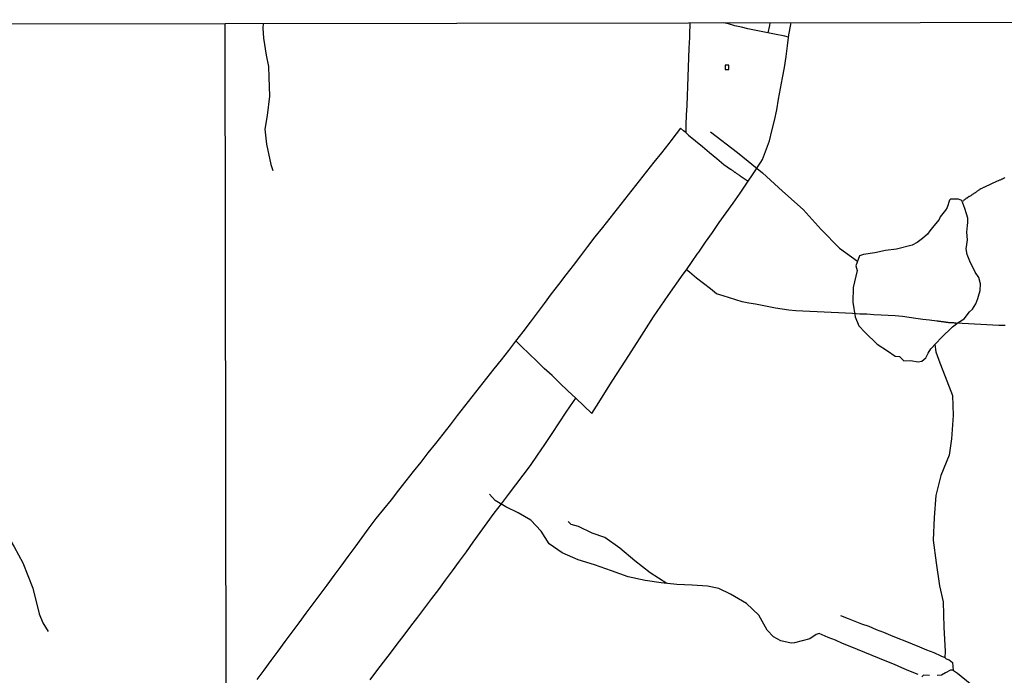
# Model space of a CAD drawing. Units: millimetres. Extents: x 183148 to 185559, y 1654883 to 1675363.
# Drawn here: x 184004 to 184516, y 1657316 to 1657657 of the extents above; entities that cross this region are included whole.
import ezdxf

# ---------------------------------------------------------------- set-up
doc = ezdxf.new("R2010")
doc.units = ezdxf.units.MM
for name, color, linetype in [('V-BANHADO', 102, 'Continuous'), ('V-EDIFICACAO', 7, 'Continuous'), ('V-LOTE', 10, 'Continuous'), ('V-TALVEGUE', 7, 'Continuous'), ('V-VALETA', 6, 'Continuous'), ('X-LIMITE_1000', 7, 'Continuous'), ('X-LIMITE_5000', 7, 'Continuous')]:
    doc.layers.add(name, color=color, linetype=linetype)

msp = doc.modelspace()

# ---------------------------------------------------------------- linework, layer by layer
at = {"layer": 'V-BANHADO'}
msp.add_lwpolyline([(184473.05, 1657479.82), (184475.24, 1657481.68), (184476.46, 1657484.02), (184477.83, 1657486.27), (184480.53, 1657489.24), (184483.26, 1657491.92), (184489.02, 1657497.66), (184491.95, 1657499.95), (184495.09, 1657501.81), (184497.89, 1657505.44), (184499.47, 1657506.94), (184501.17, 1657509.6), (184502.25, 1657512.44), (184502.64, 1657513.73), (184503.38, 1657516.64), (184503.63, 1657520.02), (184502.71, 1657523.46), (184500.83, 1657526.24), (184498.11, 1657531.81), (184496.61, 1657535.39), (184496.12, 1657538.34), (184496.44, 1657540.58), (184496.83, 1657543.02), (184496.51, 1657546.91), (184496.83, 1657550.38), (184497.11, 1657551.93), (184497.04, 1657554.2), (184496.33, 1657556.57), (184495.52, 1657559.32), (184493.92, 1657563.51), (184492.16, 1657564.21), (184487.97, 1657564.21), (184487.57, 1657563.55), (184486.24, 1657559.87), (184485.51, 1657558.44), (184484.75, 1657557.62), (184482.73, 1657554.96), (184482.14, 1657553.53), (184479.34, 1657550.19), (184477.37, 1657547.65), (184476.08, 1657545.87), (184473.42, 1657543.58), (184470.65, 1657541.59), (184468.06, 1657540.18), (184459.92, 1657538.12), (184454.25, 1657537.4), (184448.79, 1657536.16), (184442.87, 1657535.33), (184440.71, 1657534.61), (184438.86, 1657529.52), (184439.61, 1657526.94), (184437.38, 1657518.17), (184437.24, 1657510.61), (184438.48, 1657502.91), (184440.32, 1657498.23), (184443.62, 1657494.86), (184449.97, 1657488.77), (184455.36, 1657485.23), (184459.23, 1657482.48), (184461.53, 1657482.34), (184463.69, 1657480), (184467.2, 1657480.21), (184471.24, 1657479.52), (184473.05, 1657479.82)], close=True, dxfattribs=at)
for points in [[(184498.29, 1657311.98), (184491.6, 1657317.46), (184490.07, 1657318.51), (184489.03, 1657319.22), (184488.03, 1657319.07), (184485.41, 1657317.76), (184483.32, 1657316.61), (184481.1, 1657316.33)], [(184477.05, 1657316.41), (184473.93, 1657316.59), (184473.16, 1657315.67)]]:
    msp.add_lwpolyline(points, dxfattribs=at)
at = {"layer": 'V-EDIFICACAO'}
msp.add_lwpolyline([(184370.99, 1657633.88), (184370.95, 1657631.64), (184372.77, 1657631.62), (184372.79, 1657633.88), (184370.99, 1657633.88)], close=True, dxfattribs=at)
at = {"layer": 'V-LOTE'}
for points in [[(184352.64, 1657655.86), (184352.34, 1657649.34), (184352.32, 1657648.2), (184352.1, 1657642.65), (184351.9, 1657637.69), (184351.68, 1657632.73), (184351.44, 1657627.77), (184351.3, 1657622.79), (184351.14, 1657617.81), (184350.94, 1657612.83), (184350.74, 1657607.85), (184350.54, 1657602.87), (184350.4, 1657598.75), (184351.88, 1657597.47), (184355.5, 1657594.42), (184359.2, 1657591.43), (184362.86, 1657588.34), (184366.52, 1657585.25), (184370.18, 1657582.16), (184373.73, 1657579.72), (184373.77, 1657579.72), (184373.82, 1657579.7), (184374.03, 1657579.53), (184374.29, 1657579.36), (184374.54, 1657579.19), (184374.8, 1657579.02), (184375.09, 1657578.79), (184375.35, 1657578.59), (184375.61, 1657578.42), (184375.86, 1657578.25), (184376.12, 1657578.08), (184376.42, 1657577.87), (184376.67, 1657577.7), (184376.93, 1657577.53), (184377.18, 1657577.36), (184377.44, 1657577.19), (184377.71, 1657576.97), (184378.05, 1657576.74), (184378.07, 1657576.74), (184378.11, 1657576.7), (184378.16, 1657576.68), (184378.2, 1657576.62), (184378.54, 1657576.48), (184378.73, 1657576.19), (184382.95, 1657573.51)], [(184516.37, 1657498.33), (184513.22, 1657498.49), (184510.07, 1657498.65), (184506.92, 1657498.83), (184503.77, 1657498.97), (184500.56, 1657499.19), (184497.35, 1657499.31), (184494.14, 1657499.43), (184491.01, 1657499.64), (184490.16, 1657499.58), (184489.84, 1657499.72), (184489.35, 1657499.72), (184489.06, 1657499.75), (184488.8, 1657499.77), (184488.54, 1657499.79), (184488.25, 1657499.79), (184487.99, 1657499.81), (184487.69, 1657499.83), (184487.44, 1657499.83), (184487.18, 1657499.87), (184486.88, 1657499.92), (184486.63, 1657499.94), (184486.33, 1657499.98), (184486.07, 1657500), (184485.78, 1657500.06), (184485.52, 1657500.09), (184485.27, 1657500.13), (184484.97, 1657500.17), (184484.71, 1657500.19), (184484.41, 1657500.24), (184484.16, 1657500.26), (184483.9, 1657500.3), (184483.6, 1657500.34), (184483.35, 1657500.38), (184483.05, 1657500.43), (184482.8, 1657500.45), (184482.54, 1657500.47), (184482.24, 1657500.51), (184481.99, 1657500.56), (184481.69, 1657500.6), (184481.43, 1657500.64), (184481.13, 1657500.66), (184480.88, 1657500.7), (184477.19, 1657501.17), (184473.6, 1657501.61), (184470.01, 1657502.05), (184466.52, 1657502.59), (184463.03, 1657503.05), (184459.33, 1657503.43), (184455.65, 1657503.59), (184451.95, 1657503.79), (184448.25, 1657504.01), (184444.55, 1657504.23), (184440.85, 1657504.39), (184437.15, 1657504.57), (184433.45, 1657504.83), (184429.77, 1657505.01), (184426.07, 1657505.17), (184422.37, 1657505.33), (184422.37, 1657505.33), (184418.67, 1657505.49), (184414.97, 1657505.63), (184411.27, 1657505.79), (184407.59, 1657506.05), (184404.04, 1657506.45), (184400.49, 1657506.85), (184397.04, 1657507.5), (184393.59, 1657508.15), (184390.14, 1657508.8), (184386.69, 1657509.45), (184383.24, 1657510.1), (184379.81, 1657510.71), (184376.48, 1657511.74), (184373.15, 1657512.77), (184369.82, 1657513.8), (184366.49, 1657514.83), (184363.22, 1657517.55), (184359.71, 1657520.33), (184356.05, 1657523.11), (184352.41, 1657526.07), (184350.76, 1657527.41), (184353.77, 1657531.7), (184356.45, 1657535.58), (184357.3, 1657536.64), (184360.79, 1657541.76), (184364.34, 1657546.84), (184367.89, 1657551.92), (184371.46, 1657557), (184375.05, 1657562.08), (184378.64, 1657567.26), (184382.23, 1657572.44), (184385.89, 1657577.84), (184389.38, 1657583.35), (184390.31, 1657584.69), (184391.92, 1657588.86), (184393.97, 1657594.39), (184395.19, 1657599.65), (184396.61, 1657605.07), (184397.81, 1657610.56), (184398.7, 1657616.09), (184399.7, 1657621.62), (184400.7, 1657627.15), (184401.7, 1657632.68), (184402.61, 1657638.25), (184403.32, 1657643.86), (184404.01, 1657649.51), (184404.98, 1657654.89), (184404.98, 1657654.92)], [(184403.87, 1657648.44), (184401.87, 1657648.88), (184396.54, 1657649.97), (184393.09, 1657650.66), (184389.64, 1657651.33), (184386.19, 1657652.02), (184382.78, 1657652.79), (184379.37, 1657653.56), (184375.96, 1657654.33), (184372.61, 1657655.24), (184370.14, 1657655.86)], [(184393.22, 1657650.64), (184394.12, 1657654.46), (184394.39, 1657655.91)], [(184404.98, 1657654.89), (184405.14, 1657655.94)], [(184350.4, 1657598.75), (184349.34, 1657599.63), (184347.68, 1657601.07), (184345.4, 1657598.02), (184342.66, 1657594.54), (184341.58, 1657593.1), (184337.76, 1657588.24), (184333.94, 1657583.38), (184330.12, 1657578.52), (184326.28, 1657573.66), (184322.44, 1657568.8), (184318.6, 1657563.94), (184314.83, 1657559.04), (184310.99, 1657554.18), (184307.13, 1657549.32), (184303.27, 1657544.46), (184299.43, 1657539.56), (184295.7, 1657534.6), (184291.9, 1657529.66), (184288.13, 1657524.72), (184284.33, 1657519.78), (184280.53, 1657514.84), (184276.91, 1657509.88), (184273.18, 1657505), (184269.51, 1657500.08), (184265.8, 1657495.18), (184262.03, 1657490.32), (184258.26, 1657485.46), (184254.49, 1657480.63), (184250.69, 1657475.8), (184246.89, 1657470.97), (184243.09, 1657466.14), (184239.34, 1657461.28), (184235.52, 1657456.45), (184231.72, 1657451.62), (184227.95, 1657446.74), (184224.15, 1657441.88), (184220.31, 1657437.05), (184216.47, 1657432.19), (184212.7, 1657427.29), (184208.84, 1657422.46), (184205, 1657417.58), (184201.14, 1657412.72), (184197.28, 1657407.82), (184193.36, 1657402.96), (184189.46, 1657398.08), (184185.73, 1657393.1), (184182.17, 1657388.12), (184178.5, 1657383.18), (184174.83, 1657378.24), (184171.25, 1657373.28), (184167.63, 1657368.34), (184163.96, 1657363.44), (184160.29, 1657358.54), (184156.69, 1657353.62), (184153.02, 1657348.72), (184149.35, 1657343.82), (184145.73, 1657338.9), (184142.08, 1657333.98), (184138.43, 1657329.06), (184134.81, 1657324.14), (184131.16, 1657319.22), (184127.51, 1657314.3)], [(184293.25, 1657460.65), (184301.56, 1657452.71), (184305.19, 1657458.39), (184310.13, 1657466.1), (184312.23, 1657469.4), (184319.31, 1657480.41), (184326.39, 1657491.55), (184333.65, 1657502.9), (184341.39, 1657514), (184349.13, 1657525.1), (184350.76, 1657527.41)], [(184186.36, 1657314.08), (184189.88, 1657318.72), (184193.4, 1657323.36), (184196.92, 1657328), (184200.44, 1657332.64), (184204.04, 1657337.3), (184207.64, 1657342.02), (184211.24, 1657346.74), (184214.84, 1657351.54), (184218.44, 1657356.36), (184222.04, 1657361.16), (184225.64, 1657365.96), (184229.24, 1657370.78), (184232.84, 1657375.79), (184236.44, 1657380.78), (184240.04, 1657385.77), (184243.64, 1657390.76), (184247.24, 1657395.75), (184250.84, 1657400.74), (184254.61, 1657405.58), (184258.38, 1657410.55), (184262.15, 1657415.52), (184265.92, 1657420.59), (184269.69, 1657425.66), (184273.44, 1657430.9), (184277.19, 1657436.53), (184280.94, 1657442.16), (184284.65, 1657447.77), (184288.36, 1657453.38), (184292.07, 1657458.95), (184293.25, 1657460.65), (184289.09, 1657464.5), (184285.04, 1657468.43), (184280.99, 1657472.36), (184276.92, 1657476.02), (184273, 1657479.84), (184269.08, 1657483.66), (184265.07, 1657487.42), (184262.09, 1657490.39)]]:
    msp.add_lwpolyline(points, dxfattribs=at)
at = {"layer": 'V-TALVEGUE'}
for points in [[(184130.8, 1657655.51), (184130.67, 1657653.04), (184131.02, 1657647.86), (184132.47, 1657639.07), (184133.54, 1657633.2), (184133.75, 1657627.66), (184134.13, 1657617.76), (184132.92, 1657607.72), (184131.64, 1657600.52), (184132.58, 1657592.7), (184134.76, 1657582.18), (184135.9, 1657579.07)], [(184363.38, 1657599.16), (184377.31, 1657588.36), (184390.37, 1657577.84), (184400.66, 1657568.29), (184411.5, 1657558.67), (184420.75, 1657548.43), (184430.27, 1657538.6), (184439.7, 1657531.84)], [(184516.18, 1657575.34), (184515.88, 1657575.12), (184515.63, 1657574.95), (184515.33, 1657574.8), (184515.03, 1657574.61), (184514.73, 1657574.48), (184514.44, 1657574.33), (184514.14, 1657574.16), (184513.84, 1657574.08), (184513.54, 1657573.97), (184513.2, 1657573.82), (184512.9, 1657573.68), (184512.75, 1657573.62), (184512.22, 1657573.4), (184505.74, 1657570.44), (184505.74, 1657570.44), (184505.62, 1657570.42), (184505.41, 1657570.27), (184505.11, 1657570.14), (184504.81, 1657570.01), (184504.66, 1657569.93), (184503.75, 1657569.44), (184503.32, 1657569.22), (184503.02, 1657569.03), (184502.7, 1657568.8), (184502.43, 1657568.61), (184502.15, 1657568.4), (184501.87, 1657568.22), (184501.58, 1657567.99), (184501.28, 1657567.78), (184500.98, 1657567.54), (184500.7, 1657567.33), (184500.43, 1657567.23), (184500.17, 1657567.03), (184499.93, 1657566.82), (184499.66, 1657566.65), (184499.38, 1657566.44), (184499.11, 1657566.31), (184498.81, 1657566.1), (184498.51, 1657565.88), (184498.21, 1657565.71), (184497.91, 1657565.48), (184497.81, 1657565.44), (184496.85, 1657564.78), (184496.66, 1657564.71), (184496.57, 1657564.67), (184496.42, 1657564.58), (184496.08, 1657564.41), (184495.78, 1657564.18), (184495.48, 1657563.97), (184495.25, 1657563.75), (184495.03, 1657563.52), (184494.72, 1657563.26), (184494.53, 1657563.08)], [(183955.89, 1657496.1), (183957.39, 1657490.3), (183959.06, 1657481.96), (183961.09, 1657474.89), (183962.32, 1657465.42), (183966.42, 1657456.15), (183970.39, 1657450.15), (183976.96, 1657443.28), (183979.8, 1657438.01), (183981.93, 1657431.48), (183986.97, 1657420.14), (183988.47, 1657414.14), (183989.7, 1657404.4), (183990.47, 1657401.93), (183992.74, 1657398.66), (183995.74, 1657393.06), (184001.51, 1657383.32), (184005.95, 1657375.05), (184011.05, 1657361.78), (184014.42, 1657348.44), (184016.39, 1657343.71), (184019.06, 1657339.24)], [(184479.92, 1657488.56), (184480.36, 1657484.71), (184482.43, 1657478.96), (184485.27, 1657471.83), (184488.98, 1657461.93), (184489.43, 1657451.62), (184488.63, 1657439.51), (184487.35, 1657431), (184483.02, 1657420.48), (184480.42, 1657409.96), (184479.62, 1657398.47), (184479.1, 1657386.7), (184480.59, 1657374.93), (184482.36, 1657363.09), (184484.13, 1657354.65), (184484.58, 1657341.5), (184485.24, 1657328.9), (184485.06, 1657325.8), (184485.69, 1657325.09), (184487.42, 1657324.47), (184489.15, 1657323.16), (184489.36, 1657319)], [(184422.9, 1657336.75), (184419.73, 1657338.14), (184418.2, 1657337.66), (184414.85, 1657335.36), (184406.94, 1657333.41), (184405.3, 1657333.27), (184399.8, 1657334.32), (184396, 1657336.41), (184392.8, 1657340.03), (184388.37, 1657347.69), (184381.99, 1657353.82), (184373.73, 1657358.63), (184367.63, 1657361.63), (184361.74, 1657362.88), (184353.69, 1657363.3), (184345.78, 1657363.72), (184337.59, 1657364.56), (184329.33, 1657365.74), (184320.58, 1657367.76), (184311.83, 1657370.82), (184303.08, 1657373.95), (184294.54, 1657376.6), (184286.28, 1657380.22), (184279.42, 1657384.89), (184275.27, 1657391.44), (184269.87, 1657397.15), (184263.42, 1657400.91), (184256.9, 1657404.04), (184251.36, 1657407.45), (184248.47, 1657410.65)], [(184340.53, 1657364.26), (184332.03, 1657369.7), (184323.98, 1657375.97), (184316.21, 1657382.52), (184308.44, 1657388.09), (184301.85, 1657390.46), (184294.71, 1657393.87), (184290.91, 1657394.91), (184289.31, 1657396.52)]]:
    msp.add_lwpolyline(points, dxfattribs=at)
at = {"layer": 'V-VALETA'}
for points in [[(184430.85, 1657347.61), (184434.8, 1657346.03), (184438.33, 1657344.71), (184441.86, 1657343.31), (184445.58, 1657341.95), (184449.4, 1657340.37), (184453.22, 1657338.89), (184456.85, 1657337.29), (184460.61, 1657335.83), (184464.37, 1657334.35), (184468.09, 1657332.77), (184471.85, 1657331.29), (184475.61, 1657329.81), (184479.35, 1657328.25), (184483.05, 1657326.59), (184485.06, 1657325.8)], [(184471.18, 1657316.86), (184466.46, 1657318.83), (184462.66, 1657320.43), (184458.86, 1657322.05), (184455.02, 1657323.59), (184451.18, 1657325.15), (184447.34, 1657326.71), (184443.5, 1657328.27), (184439.66, 1657329.83), (184435.82, 1657331.39), (184431.98, 1657332.95), (184428.26, 1657334.73), (184424.42, 1657336.11), (184422.9, 1657336.75)]]:
    msp.add_lwpolyline(points, dxfattribs=at)
at = {"layer": 'X-LIMITE_1000'}
msp.add_line((184115.1, 1654883.96), (184111.09, 1657655.42), dxfattribs=at)
at = {"layer": 'X-LIMITE_5000'}
msp.add_lwpolyline([(183148.12, 1657654.05), (183629.61, 1657654.78), (184111.09, 1657655.49), (184592.57, 1657656.17), (185074.06, 1657656.84), (185555.54, 1657657.48), (185556.27, 1657103.19), (185557, 1656548.9), (185557.73, 1655994.61), (185558.46, 1655440.31), (185559.19, 1654886.02), (185077.83, 1654885.37), (184596.47, 1654884.71), (184115.11, 1654884.02), (183633.75, 1654883.31), (183152.38, 1654882.58), (183151.53, 1655436.88), (183150.68, 1655991.17), (183149.83, 1656545.46), (183148.98, 1657099.76), (183148.12, 1657654.05)], dxfattribs=at)

doc.saveas('drawing.dxf')
